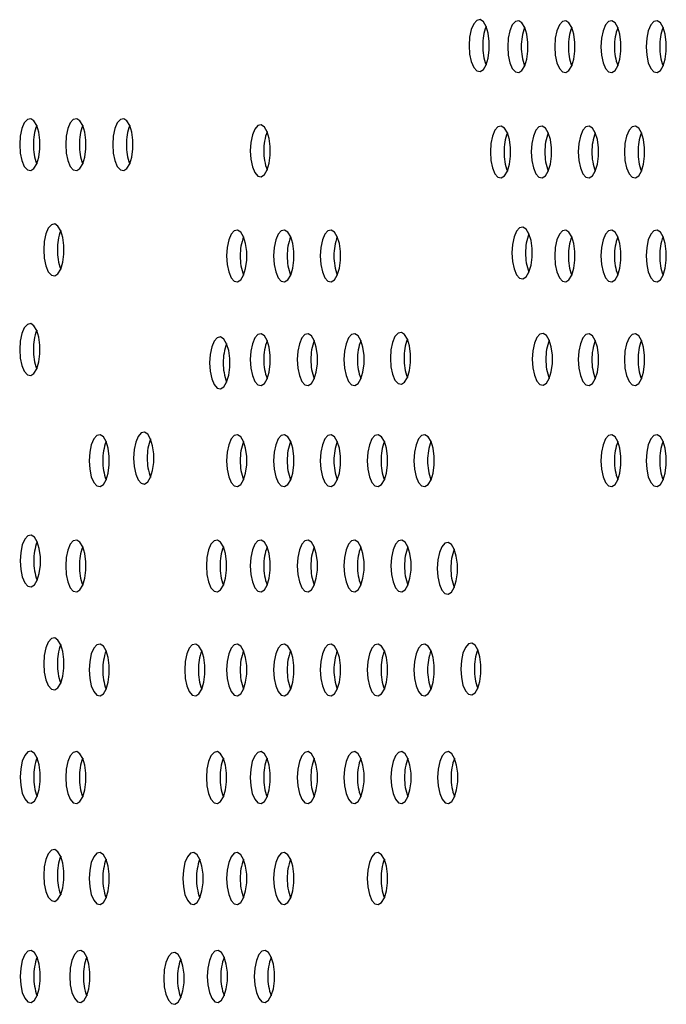
# Model space of a CAD drawing. Units: millimetres. Extents: x 694 to 1396, y 763 to 1943.
# Drawn here: x 1220 to 1307, y 1363 to 1495 of the extents above; entities that cross this region are included whole.
import ezdxf

# ---------------------------------------------------------------- set-up
doc = ezdxf.new("R2010")
doc.units = ezdxf.units.MM
doc.header["$LTSCALE"] = 10

msp = doc.modelspace()

# ---------------------------------------------------------------- linework, layer by layer
at = {"color": 7, "linetype": 'Continuous', "lineweight": 25, "flags": 128}
for points in [[(1280.8, 1491.84), (1280.87, 1490.7), (1281.09, 1489.69), (1281.42, 1488.91), (1281.83, 1488.45), (1282.28, 1488.35), (1282.72, 1488.63), (1283.09, 1489.26), (1283.37, 1490.17), (1283.52, 1491.26), (1283.52, 1492.41), (1283.37, 1493.5), (1283.09, 1494.41), (1282.72, 1495.04), (1282.28, 1495.33), (1281.83, 1495.23), (1281.42, 1494.77), (1281.09, 1493.99), (1280.87, 1492.97), (1280.8, 1491.84)], [(1286, 1491.69), (1286.07, 1490.55), (1286.28, 1489.54), (1286.62, 1488.76), (1287.03, 1488.3), (1287.48, 1488.2), (1287.91, 1488.49), (1288.29, 1489.12), (1288.57, 1490.02), (1288.71, 1491.11), (1288.71, 1492.27), (1288.57, 1493.36), (1288.29, 1494.27), (1287.91, 1494.9), (1287.48, 1495.18), (1287.03, 1495.08), (1286.62, 1494.62), (1286.28, 1493.84), (1286.07, 1492.83), (1286, 1491.69)], [(1292.33, 1491.69), (1292.4, 1490.55), (1292.62, 1489.54), (1292.95, 1488.76), (1293.36, 1488.3), (1293.81, 1488.2), (1294.25, 1488.49), (1294.62, 1489.12), (1294.9, 1490.02), (1295.05, 1491.11), (1295.05, 1492.27), (1294.9, 1493.36), (1294.62, 1494.27), (1294.25, 1494.9), (1293.81, 1495.18), (1293.36, 1495.08), (1292.95, 1494.62), (1292.62, 1493.84), (1292.4, 1492.83), (1292.33, 1491.69)], [(1298.54, 1491.69), (1298.61, 1490.55), (1298.83, 1489.54), (1299.16, 1488.76), (1299.57, 1488.3), (1300.02, 1488.2), (1300.45, 1488.49), (1300.83, 1489.12), (1301.11, 1490.02), (1301.25, 1491.11), (1301.25, 1492.27), (1301.11, 1493.36), (1300.83, 1494.27), (1300.45, 1494.9), (1300.02, 1495.18), (1299.57, 1495.08), (1299.16, 1494.62), (1298.83, 1493.84), (1298.61, 1492.83), (1298.54, 1491.69)], [(1304.63, 1491.69), (1304.71, 1490.55), (1304.92, 1489.54), (1305.25, 1488.76), (1305.67, 1488.3), (1306.12, 1488.2), (1306.55, 1488.49), (1306.93, 1489.12), (1307.21, 1490.02), (1307.35, 1491.11), (1307.35, 1492.27), (1307.21, 1493.36), (1306.93, 1494.27), (1306.55, 1494.9), (1306.12, 1495.18), (1305.67, 1495.08), (1305.25, 1494.62), (1304.92, 1493.84), (1304.71, 1492.83), (1304.63, 1491.69)], [(1220.3, 1478.51), (1220.37, 1477.37), (1220.59, 1476.36), (1220.92, 1475.58), (1221.33, 1475.12), (1221.78, 1475.02), (1222.21, 1475.3), (1222.59, 1475.94), (1222.87, 1476.84), (1223.01, 1477.93), (1223.01, 1479.09), (1222.87, 1480.18), (1222.59, 1481.09), (1222.21, 1481.72), (1221.78, 1482), (1221.33, 1481.9), (1220.92, 1481.44), (1220.59, 1480.66), (1220.37, 1479.65), (1220.3, 1478.51)], [(1226.49, 1478.51), (1226.56, 1477.37), (1226.78, 1476.36), (1227.11, 1475.58), (1227.52, 1475.12), (1227.97, 1475.02), (1228.4, 1475.3), (1228.78, 1475.94), (1229.06, 1476.84), (1229.2, 1477.93), (1229.2, 1479.09), (1229.06, 1480.18), (1228.78, 1481.09), (1228.4, 1481.72), (1227.97, 1482), (1227.52, 1481.9), (1227.11, 1481.44), (1226.78, 1480.66), (1226.56, 1479.65), (1226.49, 1478.51)], [(1232.82, 1478.51), (1232.89, 1477.37), (1233.11, 1476.36), (1233.44, 1475.58), (1233.85, 1475.12), (1234.3, 1475.02), (1234.74, 1475.3), (1235.11, 1475.94), (1235.39, 1476.84), (1235.54, 1477.93), (1235.54, 1479.09), (1235.39, 1480.18), (1235.11, 1481.09), (1234.74, 1481.72), (1234.3, 1482), (1233.85, 1481.9), (1233.44, 1481.44), (1233.11, 1480.66), (1232.89, 1479.65), (1232.82, 1478.51)], [(1251.33, 1477.68), (1251.4, 1476.54), (1251.62, 1475.53), (1251.95, 1474.75), (1252.36, 1474.28), (1252.81, 1474.19), (1253.24, 1474.47), (1253.62, 1475.1), (1253.9, 1476.01), (1254.04, 1477.1), (1254.04, 1478.25), (1253.9, 1479.34), (1253.62, 1480.25), (1253.24, 1480.88), (1252.81, 1481.16), (1252.36, 1481.07), (1251.95, 1480.61), (1251.62, 1479.83), (1251.4, 1478.81), (1251.33, 1477.68)], [(1283.66, 1477.52), (1283.73, 1476.39), (1283.95, 1475.37), (1284.28, 1474.59), (1284.69, 1474.13), (1285.14, 1474.03), (1285.58, 1474.32), (1285.95, 1474.95), (1286.23, 1475.86), (1286.37, 1476.95), (1286.37, 1478.1), (1286.23, 1479.19), (1285.95, 1480.1), (1285.58, 1480.73), (1285.14, 1481.01), (1284.69, 1480.91), (1284.28, 1480.45), (1283.95, 1479.67), (1283.73, 1478.66), (1283.66, 1477.52)], [(1289.17, 1477.52), (1289.24, 1476.39), (1289.46, 1475.37), (1289.79, 1474.59), (1290.2, 1474.13), (1290.65, 1474.03), (1291.08, 1474.32), (1291.46, 1474.95), (1291.74, 1475.86), (1291.88, 1476.95), (1291.88, 1478.1), (1291.74, 1479.19), (1291.46, 1480.1), (1291.08, 1480.73), (1290.65, 1481.01), (1290.2, 1480.91), (1289.79, 1480.45), (1289.46, 1479.67), (1289.24, 1478.66), (1289.17, 1477.52)], [(1295.5, 1477.52), (1295.57, 1476.39), (1295.79, 1475.37), (1296.12, 1474.59), (1296.53, 1474.13), (1296.98, 1474.03), (1297.42, 1474.32), (1297.79, 1474.95), (1298.07, 1475.86), (1298.22, 1476.95), (1298.22, 1478.1), (1298.07, 1479.19), (1297.79, 1480.1), (1297.42, 1480.73), (1296.98, 1481.01), (1296.53, 1480.91), (1296.12, 1480.45), (1295.79, 1479.67), (1295.57, 1478.66), (1295.5, 1477.52)], [(1301.71, 1477.52), (1301.78, 1476.39), (1302, 1475.37), (1302.33, 1474.59), (1302.74, 1474.13), (1303.19, 1474.03), (1303.63, 1474.32), (1304, 1474.95), (1304.28, 1475.86), (1304.43, 1476.95), (1304.43, 1478.1), (1304.28, 1479.19), (1304, 1480.1), (1303.63, 1480.73), (1303.19, 1481.01), (1302.74, 1480.91), (1302.33, 1480.45), (1302, 1479.67), (1301.78, 1478.66), (1301.71, 1477.52)], [(1223.53, 1464.34), (1223.6, 1463.21), (1223.82, 1462.19), (1224.15, 1461.41), (1224.56, 1460.95), (1225.01, 1460.85), (1225.45, 1461.14), (1225.82, 1461.77), (1226.1, 1462.68), (1226.24, 1463.77), (1226.24, 1464.92), (1226.1, 1466.01), (1225.82, 1466.92), (1225.45, 1467.55), (1225.01, 1467.83), (1224.56, 1467.73), (1224.15, 1467.27), (1223.82, 1466.49), (1223.6, 1465.48), (1223.53, 1464.34)], [(1248.15, 1463.53), (1248.23, 1462.39), (1248.44, 1461.38), (1248.77, 1460.6), (1249.18, 1460.14), (1249.63, 1460.04), (1250.07, 1460.33), (1250.45, 1460.96), (1250.72, 1461.86), (1250.87, 1462.95), (1250.87, 1464.11), (1250.72, 1465.2), (1250.45, 1466.11), (1250.07, 1466.74), (1249.63, 1467.02), (1249.18, 1466.92), (1248.77, 1466.46), (1248.44, 1465.68), (1248.23, 1464.67), (1248.15, 1463.53)], [(1254.49, 1463.53), (1254.56, 1462.4), (1254.77, 1461.38), (1255.1, 1460.6), (1255.52, 1460.14), (1255.97, 1460.04), (1256.4, 1460.33), (1256.78, 1460.96), (1257.06, 1461.87), (1257.2, 1462.96), (1257.2, 1464.11), (1257.06, 1465.2), (1256.78, 1466.11), (1256.4, 1466.74), (1255.97, 1467.02), (1255.52, 1466.92), (1255.1, 1466.46), (1254.77, 1465.68), (1254.56, 1464.67), (1254.49, 1463.53)], [(1260.77, 1463.53), (1260.84, 1462.39), (1261.06, 1461.38), (1261.39, 1460.6), (1261.8, 1460.14), (1262.25, 1460.04), (1262.68, 1460.33), (1263.06, 1460.96), (1263.34, 1461.87), (1263.48, 1462.95), (1263.48, 1464.11), (1263.34, 1465.2), (1263.06, 1466.11), (1262.68, 1466.74), (1262.25, 1467.02), (1261.8, 1466.92), (1261.39, 1466.46), (1261.06, 1465.68), (1260.84, 1464.67), (1260.77, 1463.53)], [(1286.57, 1463.93), (1286.64, 1462.8), (1286.85, 1461.78), (1287.19, 1461), (1287.6, 1460.54), (1288.05, 1460.44), (1288.48, 1460.73), (1288.86, 1461.36), (1289.14, 1462.27), (1289.28, 1463.36), (1289.28, 1464.51), (1289.14, 1465.6), (1288.86, 1466.51), (1288.48, 1467.14), (1288.05, 1467.42), (1287.6, 1467.32), (1287.19, 1466.86), (1286.85, 1466.08), (1286.64, 1465.07), (1286.57, 1463.93)], [(1292.33, 1463.53), (1292.4, 1462.4), (1292.62, 1461.38), (1292.95, 1460.6), (1293.36, 1460.14), (1293.81, 1460.04), (1294.25, 1460.33), (1294.62, 1460.96), (1294.9, 1461.87), (1295.05, 1462.96), (1295.05, 1464.11), (1294.9, 1465.2), (1294.62, 1466.11), (1294.25, 1466.74), (1293.81, 1467.02), (1293.36, 1466.92), (1292.95, 1466.46), (1292.62, 1465.68), (1292.4, 1464.67), (1292.33, 1463.53)], [(1298.54, 1463.53), (1298.61, 1462.4), (1298.83, 1461.38), (1299.16, 1460.6), (1299.57, 1460.14), (1300.02, 1460.04), (1300.45, 1460.33), (1300.83, 1460.96), (1301.11, 1461.87), (1301.25, 1462.96), (1301.25, 1464.11), (1301.11, 1465.2), (1300.83, 1466.11), (1300.45, 1466.74), (1300.02, 1467.02), (1299.57, 1466.92), (1299.16, 1466.46), (1298.83, 1465.68), (1298.61, 1464.67), (1298.54, 1463.53)], [(1304.63, 1463.53), (1304.71, 1462.4), (1304.92, 1461.38), (1305.25, 1460.6), (1305.67, 1460.14), (1306.12, 1460.04), (1306.55, 1460.33), (1306.93, 1460.96), (1307.21, 1461.87), (1307.35, 1462.96), (1307.35, 1464.11), (1307.21, 1465.2), (1306.93, 1466.11), (1306.55, 1466.74), (1306.12, 1467.02), (1305.67, 1466.92), (1305.25, 1466.46), (1304.92, 1465.68), (1304.71, 1464.67), (1304.63, 1463.53)], [(1220.3, 1450.93), (1220.37, 1449.79), (1220.59, 1448.78), (1220.92, 1448), (1221.33, 1447.54), (1221.78, 1447.44), (1222.21, 1447.72), (1222.59, 1448.35), (1222.87, 1449.26), (1223.01, 1450.35), (1223.01, 1451.51), (1222.87, 1452.6), (1222.59, 1453.5), (1222.21, 1454.13), (1221.78, 1454.42), (1221.33, 1454.32), (1220.92, 1453.86), (1220.59, 1453.08), (1220.37, 1452.07), (1220.3, 1450.93)], [(1245.87, 1449.14), (1245.94, 1448), (1246.16, 1446.99), (1246.49, 1446.21), (1246.9, 1445.75), (1247.35, 1445.65), (1247.79, 1445.93), (1248.16, 1446.56), (1248.44, 1447.47), (1248.59, 1448.56), (1248.59, 1449.72), (1248.44, 1450.81), (1248.16, 1451.71), (1247.79, 1452.35), (1247.35, 1452.63), (1246.9, 1452.53), (1246.49, 1452.07), (1246.16, 1451.29), (1245.94, 1450.28), (1245.87, 1449.14)], [(1251.33, 1449.57), (1251.4, 1448.43), (1251.62, 1447.42), (1251.95, 1446.64), (1252.36, 1446.17), (1252.81, 1446.08), (1253.24, 1446.36), (1253.62, 1446.99), (1253.9, 1447.9), (1254.04, 1448.99), (1254.04, 1450.14), (1253.9, 1451.23), (1253.62, 1452.14), (1253.24, 1452.77), (1252.81, 1453.06), (1252.36, 1452.96), (1251.95, 1452.5), (1251.62, 1451.72), (1251.4, 1450.7), (1251.33, 1449.57)], [(1257.66, 1449.57), (1257.73, 1448.43), (1257.95, 1447.42), (1258.28, 1446.64), (1258.69, 1446.17), (1259.14, 1446.08), (1259.57, 1446.36), (1259.95, 1446.99), (1260.23, 1447.9), (1260.37, 1448.99), (1260.37, 1450.14), (1260.23, 1451.23), (1259.95, 1452.14), (1259.57, 1452.77), (1259.14, 1453.06), (1258.69, 1452.96), (1258.28, 1452.5), (1257.95, 1451.72), (1257.73, 1450.7), (1257.66, 1449.57)], [(1263.94, 1449.57), (1264.01, 1448.43), (1264.23, 1447.42), (1264.56, 1446.64), (1264.97, 1446.17), (1265.42, 1446.08), (1265.86, 1446.36), (1266.23, 1446.99), (1266.51, 1447.9), (1266.66, 1448.99), (1266.66, 1450.14), (1266.51, 1451.23), (1266.23, 1452.14), (1265.86, 1452.77), (1265.42, 1453.06), (1264.97, 1452.96), (1264.56, 1452.5), (1264.23, 1451.72), (1264.01, 1450.7), (1263.94, 1449.57)], [(1270.2, 1449.75), (1270.28, 1448.62), (1270.49, 1447.6), (1270.82, 1446.82), (1271.23, 1446.36), (1271.68, 1446.26), (1272.12, 1446.55), (1272.5, 1447.18), (1272.77, 1448.09), (1272.92, 1449.18), (1272.92, 1450.33), (1272.77, 1451.42), (1272.5, 1452.33), (1272.12, 1452.96), (1271.68, 1453.24), (1271.23, 1453.14), (1270.82, 1452.68), (1270.49, 1451.9), (1270.28, 1450.89), (1270.2, 1449.75)], [(1289.3, 1449.62), (1289.38, 1448.48), (1289.59, 1447.47), (1289.92, 1446.69), (1290.34, 1446.22), (1290.78, 1446.13), (1291.22, 1446.41), (1291.6, 1447.04), (1291.87, 1447.95), (1292.02, 1449.04), (1292.02, 1450.19), (1291.87, 1451.28), (1291.6, 1452.19), (1291.22, 1452.82), (1290.78, 1453.1), (1290.34, 1453.01), (1289.92, 1452.55), (1289.59, 1451.77), (1289.38, 1450.75), (1289.3, 1449.62)], [(1295.5, 1449.57), (1295.57, 1448.43), (1295.79, 1447.42), (1296.12, 1446.64), (1296.53, 1446.17), (1296.98, 1446.08), (1297.42, 1446.36), (1297.79, 1446.99), (1298.07, 1447.9), (1298.22, 1448.99), (1298.22, 1450.14), (1298.07, 1451.23), (1297.79, 1452.14), (1297.42, 1452.77), (1296.98, 1453.06), (1296.53, 1452.96), (1296.12, 1452.5), (1295.79, 1451.72), (1295.57, 1450.7), (1295.5, 1449.57)], [(1301.71, 1449.57), (1301.78, 1448.43), (1302, 1447.42), (1302.33, 1446.64), (1302.74, 1446.17), (1303.19, 1446.08), (1303.63, 1446.36), (1304, 1446.99), (1304.28, 1447.9), (1304.43, 1448.99), (1304.43, 1450.14), (1304.28, 1451.23), (1304, 1452.14), (1303.63, 1452.77), (1303.19, 1453.06), (1302.74, 1452.96), (1302.33, 1452.5), (1302, 1451.72), (1301.78, 1450.7), (1301.71, 1449.57)], [(1229.65, 1435.97), (1229.72, 1434.84), (1229.94, 1433.82), (1230.27, 1433.04), (1230.68, 1432.58), (1231.13, 1432.49), (1231.57, 1432.77), (1231.94, 1433.4), (1232.22, 1434.31), (1232.36, 1435.4), (1232.36, 1436.55), (1232.22, 1437.64), (1231.94, 1438.55), (1231.57, 1439.18), (1231.13, 1439.46), (1230.68, 1439.37), (1230.27, 1438.9), (1229.94, 1438.12), (1229.72, 1437.11), (1229.65, 1435.97)], [(1235.63, 1436.32), (1235.7, 1435.18), (1235.92, 1434.17), (1236.25, 1433.39), (1236.66, 1432.93), (1237.11, 1432.83), (1237.55, 1433.11), (1237.92, 1433.74), (1238.2, 1434.65), (1238.35, 1435.74), (1238.35, 1436.9), (1238.2, 1437.99), (1237.92, 1438.89), (1237.55, 1439.52), (1237.11, 1439.81), (1236.66, 1439.71), (1236.25, 1439.25), (1235.92, 1438.47), (1235.7, 1437.46), (1235.63, 1436.32)], [(1248.15, 1435.97), (1248.23, 1434.84), (1248.44, 1433.82), (1248.77, 1433.04), (1249.18, 1432.58), (1249.63, 1432.49), (1250.07, 1432.77), (1250.45, 1433.4), (1250.72, 1434.31), (1250.87, 1435.4), (1250.87, 1436.55), (1250.72, 1437.64), (1250.45, 1438.55), (1250.07, 1439.18), (1249.63, 1439.46), (1249.18, 1439.37), (1248.77, 1438.9), (1248.44, 1438.12), (1248.23, 1437.11), (1248.15, 1435.97)], [(1254.49, 1435.97), (1254.56, 1434.84), (1254.77, 1433.82), (1255.1, 1433.04), (1255.52, 1432.58), (1255.97, 1432.49), (1256.4, 1432.77), (1256.78, 1433.4), (1257.06, 1434.31), (1257.2, 1435.4), (1257.2, 1436.55), (1257.06, 1437.64), (1256.78, 1438.55), (1256.4, 1439.18), (1255.97, 1439.46), (1255.52, 1439.37), (1255.1, 1438.9), (1254.77, 1438.12), (1254.56, 1437.11), (1254.49, 1435.97)], [(1260.77, 1435.97), (1260.84, 1434.84), (1261.06, 1433.82), (1261.39, 1433.04), (1261.8, 1432.58), (1262.25, 1432.49), (1262.68, 1432.77), (1263.06, 1433.4), (1263.34, 1434.31), (1263.48, 1435.4), (1263.48, 1436.55), (1263.34, 1437.64), (1263.06, 1438.55), (1262.68, 1439.18), (1262.25, 1439.46), (1261.8, 1439.37), (1261.39, 1438.9), (1261.06, 1438.12), (1260.84, 1437.11), (1260.77, 1435.97)], [(1267.1, 1435.97), (1267.17, 1434.84), (1267.39, 1433.82), (1267.72, 1433.04), (1268.13, 1432.58), (1268.58, 1432.49), (1269.02, 1432.77), (1269.39, 1433.4), (1269.67, 1434.31), (1269.82, 1435.4), (1269.82, 1436.55), (1269.67, 1437.64), (1269.39, 1438.55), (1269.02, 1439.18), (1268.58, 1439.46), (1268.13, 1439.37), (1267.72, 1438.9), (1267.39, 1438.12), (1267.17, 1437.11), (1267.1, 1435.97)], [(1273.38, 1435.97), (1273.46, 1434.84), (1273.67, 1433.82), (1274, 1433.04), (1274.41, 1432.58), (1274.86, 1432.49), (1275.3, 1432.77), (1275.68, 1433.4), (1275.95, 1434.31), (1276.1, 1435.4), (1276.1, 1436.55), (1275.95, 1437.64), (1275.68, 1438.55), (1275.3, 1439.18), (1274.86, 1439.46), (1274.41, 1439.37), (1274, 1438.9), (1273.67, 1438.12), (1273.46, 1437.11), (1273.38, 1435.97)], [(1298.54, 1435.97), (1298.61, 1434.84), (1298.83, 1433.82), (1299.16, 1433.04), (1299.57, 1432.58), (1300.02, 1432.49), (1300.46, 1432.77), (1300.83, 1433.4), (1301.11, 1434.31), (1301.25, 1435.4), (1301.25, 1436.55), (1301.11, 1437.64), (1300.83, 1438.55), (1300.46, 1439.18), (1300.02, 1439.46), (1299.57, 1439.37), (1299.16, 1438.9), (1298.83, 1438.12), (1298.61, 1437.11), (1298.54, 1435.97)], [(1304.63, 1435.97), (1304.71, 1434.84), (1304.92, 1433.82), (1305.25, 1433.04), (1305.67, 1432.58), (1306.12, 1432.49), (1306.55, 1432.77), (1306.93, 1433.4), (1307.21, 1434.31), (1307.35, 1435.4), (1307.35, 1436.55), (1307.21, 1437.64), (1306.93, 1438.55), (1306.55, 1439.18), (1306.12, 1439.46), (1305.67, 1439.37), (1305.25, 1438.9), (1304.92, 1438.12), (1304.71, 1437.11), (1304.63, 1435.97)], [(1220.36, 1422.48), (1220.44, 1421.34), (1220.65, 1420.33), (1220.98, 1419.55), (1221.39, 1419.09), (1221.84, 1418.99), (1222.28, 1419.27), (1222.66, 1419.9), (1222.93, 1420.81), (1223.08, 1421.9), (1223.08, 1423.05), (1222.93, 1424.14), (1222.66, 1425.05), (1222.28, 1425.68), (1221.84, 1425.97), (1221.39, 1425.87), (1220.98, 1425.41), (1220.65, 1424.63), (1220.44, 1423.61), (1220.36, 1422.48)], [(1226.49, 1421.81), (1226.56, 1420.67), (1226.78, 1419.66), (1227.11, 1418.88), (1227.52, 1418.41), (1227.97, 1418.32), (1228.4, 1418.6), (1228.78, 1419.23), (1229.06, 1420.14), (1229.2, 1421.23), (1229.2, 1422.38), (1229.06, 1423.47), (1228.78, 1424.38), (1228.4, 1425.01), (1227.97, 1425.29), (1227.52, 1425.2), (1227.11, 1424.74), (1226.78, 1423.95), (1226.56, 1422.94), (1226.49, 1421.81)], [(1245.43, 1421.81), (1245.51, 1420.67), (1245.72, 1419.66), (1246.05, 1418.88), (1246.47, 1418.41), (1246.91, 1418.32), (1247.35, 1418.6), (1247.73, 1419.23), (1248, 1420.14), (1248.15, 1421.23), (1248.15, 1422.38), (1248, 1423.47), (1247.73, 1424.38), (1247.35, 1425.01), (1246.91, 1425.29), (1246.47, 1425.2), (1246.05, 1424.74), (1245.72, 1423.96), (1245.51, 1422.94), (1245.43, 1421.81)], [(1251.33, 1421.81), (1251.4, 1420.67), (1251.62, 1419.66), (1251.95, 1418.88), (1252.36, 1418.41), (1252.81, 1418.32), (1253.24, 1418.6), (1253.62, 1419.23), (1253.9, 1420.14), (1254.04, 1421.23), (1254.04, 1422.38), (1253.9, 1423.47), (1253.62, 1424.38), (1253.24, 1425.01), (1252.81, 1425.29), (1252.36, 1425.2), (1251.95, 1424.74), (1251.62, 1423.96), (1251.4, 1422.94), (1251.33, 1421.81)], [(1257.66, 1421.81), (1257.73, 1420.67), (1257.95, 1419.66), (1258.28, 1418.88), (1258.69, 1418.41), (1259.14, 1418.32), (1259.57, 1418.6), (1259.95, 1419.23), (1260.23, 1420.14), (1260.37, 1421.23), (1260.37, 1422.38), (1260.23, 1423.47), (1259.95, 1424.38), (1259.57, 1425.01), (1259.14, 1425.29), (1258.69, 1425.2), (1258.28, 1424.74), (1257.95, 1423.96), (1257.73, 1422.94), (1257.66, 1421.81)], [(1263.94, 1421.81), (1264.01, 1420.67), (1264.23, 1419.66), (1264.56, 1418.88), (1264.97, 1418.41), (1265.42, 1418.32), (1265.86, 1418.6), (1266.23, 1419.23), (1266.51, 1420.14), (1266.66, 1421.23), (1266.66, 1422.38), (1266.51, 1423.47), (1266.23, 1424.38), (1265.86, 1425.01), (1265.42, 1425.29), (1264.97, 1425.2), (1264.56, 1424.74), (1264.23, 1423.96), (1264.01, 1422.94), (1263.94, 1421.81)], [(1270.27, 1421.81), (1270.35, 1420.67), (1270.56, 1419.66), (1270.89, 1418.88), (1271.3, 1418.41), (1271.75, 1418.32), (1272.19, 1418.6), (1272.57, 1419.23), (1272.84, 1420.14), (1272.99, 1421.23), (1272.99, 1422.38), (1272.84, 1423.47), (1272.57, 1424.38), (1272.19, 1425.01), (1271.75, 1425.29), (1271.3, 1425.2), (1270.89, 1424.74), (1270.56, 1423.96), (1270.35, 1422.94), (1270.27, 1421.81)], [(1276.51, 1421.47), (1276.58, 1420.34), (1276.8, 1419.32), (1277.13, 1418.54), (1277.54, 1418.08), (1277.99, 1417.99), (1278.43, 1418.27), (1278.8, 1418.9), (1279.08, 1419.81), (1279.23, 1420.9), (1279.23, 1422.05), (1279.08, 1423.14), (1278.8, 1424.05), (1278.43, 1424.68), (1277.99, 1424.96), (1277.54, 1424.87), (1277.13, 1424.4), (1276.8, 1423.62), (1276.58, 1422.61), (1276.51, 1421.47)], [(1223.53, 1408.63), (1223.6, 1407.49), (1223.82, 1406.48), (1224.15, 1405.7), (1224.56, 1405.23), (1225.01, 1405.14), (1225.45, 1405.42), (1225.82, 1406.05), (1226.1, 1406.96), (1226.24, 1408.05), (1226.24, 1409.2), (1226.1, 1410.29), (1225.82, 1411.2), (1225.45, 1411.83), (1225.01, 1412.11), (1224.56, 1412.02), (1224.15, 1411.56), (1223.82, 1410.78), (1223.6, 1409.76), (1223.53, 1408.63)], [(1279.69, 1407.92), (1279.76, 1406.79), (1279.97, 1405.77), (1280.31, 1404.99), (1280.72, 1404.53), (1281.17, 1404.44), (1281.6, 1404.72), (1281.98, 1405.35), (1282.26, 1406.26), (1282.4, 1407.35), (1282.4, 1408.5), (1282.26, 1409.59), (1281.98, 1410.5), (1281.6, 1411.13), (1281.17, 1411.41), (1280.72, 1411.32), (1280.31, 1410.85), (1279.97, 1410.07), (1279.76, 1409.06), (1279.69, 1407.92)], [(1229.65, 1407.82), (1229.72, 1406.68), (1229.94, 1405.67), (1230.27, 1404.89), (1230.68, 1404.42), (1231.13, 1404.33), (1231.57, 1404.61), (1231.94, 1405.24), (1232.22, 1406.15), (1232.36, 1407.24), (1232.36, 1408.39), (1232.22, 1409.48), (1231.94, 1410.39), (1231.57, 1411.02), (1231.13, 1411.3), (1230.68, 1411.21), (1230.27, 1410.75), (1229.94, 1409.97), (1229.72, 1408.95), (1229.65, 1407.82)], [(1242.51, 1407.82), (1242.58, 1406.68), (1242.8, 1405.67), (1243.13, 1404.89), (1243.54, 1404.42), (1243.99, 1404.33), (1244.42, 1404.61), (1244.8, 1405.24), (1245.08, 1406.15), (1245.22, 1407.24), (1245.22, 1408.39), (1245.08, 1409.48), (1244.8, 1410.39), (1244.42, 1411.02), (1243.99, 1411.3), (1243.54, 1411.21), (1243.13, 1410.75), (1242.8, 1409.97), (1242.58, 1408.95), (1242.51, 1407.82)], [(1248.15, 1407.82), (1248.23, 1406.68), (1248.44, 1405.67), (1248.77, 1404.89), (1249.18, 1404.42), (1249.63, 1404.33), (1250.07, 1404.61), (1250.45, 1405.24), (1250.72, 1406.15), (1250.87, 1407.24), (1250.87, 1408.39), (1250.72, 1409.48), (1250.45, 1410.39), (1250.07, 1411.02), (1249.63, 1411.3), (1249.18, 1411.21), (1248.77, 1410.75), (1248.44, 1409.97), (1248.23, 1408.95), (1248.15, 1407.82)], [(1254.49, 1407.82), (1254.56, 1406.68), (1254.77, 1405.67), (1255.1, 1404.89), (1255.52, 1404.42), (1255.97, 1404.33), (1256.4, 1404.61), (1256.78, 1405.24), (1257.06, 1406.15), (1257.2, 1407.24), (1257.2, 1408.39), (1257.06, 1409.48), (1256.78, 1410.39), (1256.4, 1411.02), (1255.97, 1411.3), (1255.52, 1411.21), (1255.1, 1410.75), (1254.77, 1409.97), (1254.56, 1408.95), (1254.49, 1407.82)], [(1260.77, 1407.82), (1260.84, 1406.68), (1261.06, 1405.67), (1261.39, 1404.88), (1261.8, 1404.42), (1262.25, 1404.33), (1262.68, 1404.61), (1263.06, 1405.24), (1263.34, 1406.15), (1263.48, 1407.24), (1263.48, 1408.39), (1263.34, 1409.48), (1263.06, 1410.39), (1262.68, 1411.02), (1262.25, 1411.3), (1261.8, 1411.21), (1261.39, 1410.75), (1261.06, 1409.96), (1260.84, 1408.95), (1260.77, 1407.82)], [(1267.1, 1407.82), (1267.17, 1406.68), (1267.39, 1405.67), (1267.72, 1404.88), (1268.13, 1404.42), (1268.58, 1404.33), (1269.02, 1404.61), (1269.39, 1405.24), (1269.67, 1406.15), (1269.82, 1407.24), (1269.82, 1408.39), (1269.67, 1409.48), (1269.39, 1410.39), (1269.02, 1411.02), (1268.58, 1411.3), (1268.13, 1411.21), (1267.72, 1410.75), (1267.39, 1409.96), (1267.17, 1408.95), (1267.1, 1407.82)], [(1273.38, 1407.82), (1273.46, 1406.68), (1273.67, 1405.67), (1274, 1404.89), (1274.41, 1404.42), (1274.86, 1404.33), (1275.3, 1404.61), (1275.68, 1405.24), (1275.95, 1406.15), (1276.1, 1407.24), (1276.1, 1408.39), (1275.95, 1409.48), (1275.68, 1410.39), (1275.3, 1411.02), (1274.86, 1411.3), (1274.41, 1411.21), (1274, 1410.75), (1273.67, 1409.97), (1273.46, 1408.95), (1273.38, 1407.82)], [(1220.36, 1393.37), (1220.43, 1392.24), (1220.64, 1391.22), (1220.98, 1390.44), (1221.39, 1389.98), (1221.84, 1389.89), (1222.27, 1390.17), (1222.65, 1390.8), (1222.93, 1391.71), (1223.07, 1392.8), (1223.07, 1393.95), (1222.93, 1395.04), (1222.65, 1395.95), (1222.27, 1396.58), (1221.84, 1396.86), (1221.39, 1396.77), (1220.98, 1396.3), (1220.64, 1395.52), (1220.43, 1394.51), (1220.36, 1393.37)], [(1226.49, 1393.33), (1226.56, 1392.19), (1226.78, 1391.18), (1227.11, 1390.4), (1227.52, 1389.94), (1227.97, 1389.84), (1228.4, 1390.12), (1228.78, 1390.75), (1229.06, 1391.66), (1229.2, 1392.75), (1229.2, 1393.9), (1229.06, 1394.99), (1228.78, 1395.9), (1228.4, 1396.53), (1227.97, 1396.82), (1227.52, 1396.72), (1227.11, 1396.26), (1226.78, 1395.48), (1226.56, 1394.47), (1226.49, 1393.33)], [(1245.43, 1393.33), (1245.51, 1392.19), (1245.72, 1391.18), (1246.05, 1390.4), (1246.47, 1389.94), (1246.92, 1389.84), (1247.35, 1390.12), (1247.73, 1390.75), (1248, 1391.66), (1248.15, 1392.75), (1248.15, 1393.9), (1248, 1394.99), (1247.73, 1395.9), (1247.35, 1396.53), (1246.92, 1396.82), (1246.47, 1396.72), (1246.05, 1396.26), (1245.72, 1395.48), (1245.51, 1394.47), (1245.43, 1393.33)], [(1251.32, 1393.33), (1251.4, 1392.19), (1251.61, 1391.18), (1251.94, 1390.4), (1252.36, 1389.94), (1252.81, 1389.84), (1253.24, 1390.12), (1253.62, 1390.75), (1253.9, 1391.66), (1254.04, 1392.75), (1254.04, 1393.9), (1253.9, 1394.99), (1253.62, 1395.9), (1253.24, 1396.53), (1252.81, 1396.82), (1252.36, 1396.72), (1251.94, 1396.26), (1251.61, 1395.48), (1251.4, 1394.47), (1251.32, 1393.33)], [(1257.66, 1393.33), (1257.73, 1392.19), (1257.95, 1391.18), (1258.28, 1390.4), (1258.69, 1389.94), (1259.14, 1389.84), (1259.57, 1390.12), (1259.95, 1390.75), (1260.23, 1391.66), (1260.37, 1392.75), (1260.37, 1393.9), (1260.23, 1394.99), (1259.95, 1395.9), (1259.57, 1396.53), (1259.14, 1396.82), (1258.69, 1396.72), (1258.28, 1396.26), (1257.95, 1395.48), (1257.73, 1394.47), (1257.66, 1393.33)], [(1263.94, 1393.33), (1264.01, 1392.19), (1264.23, 1391.18), (1264.56, 1390.4), (1264.97, 1389.94), (1265.42, 1389.84), (1265.86, 1390.12), (1266.23, 1390.75), (1266.51, 1391.66), (1266.66, 1392.75), (1266.66, 1393.9), (1266.51, 1394.99), (1266.23, 1395.9), (1265.86, 1396.53), (1265.42, 1396.82), (1264.97, 1396.72), (1264.56, 1396.26), (1264.23, 1395.48), (1264.01, 1394.47), (1263.94, 1393.33)], [(1270.27, 1393.33), (1270.35, 1392.19), (1270.56, 1391.18), (1270.89, 1390.4), (1271.3, 1389.94), (1271.75, 1389.84), (1272.19, 1390.12), (1272.57, 1390.75), (1272.84, 1391.66), (1272.99, 1392.75), (1272.99, 1393.9), (1272.84, 1394.99), (1272.57, 1395.9), (1272.19, 1396.53), (1271.75, 1396.82), (1271.3, 1396.72), (1270.89, 1396.26), (1270.56, 1395.48), (1270.35, 1394.47), (1270.27, 1393.33)], [(1276.55, 1393.33), (1276.63, 1392.19), (1276.84, 1391.18), (1277.17, 1390.4), (1277.59, 1389.94), (1278.03, 1389.84), (1278.47, 1390.12), (1278.85, 1390.75), (1279.12, 1391.66), (1279.27, 1392.75), (1279.27, 1393.9), (1279.12, 1394.99), (1278.85, 1395.9), (1278.47, 1396.53), (1278.03, 1396.82), (1277.59, 1396.72), (1277.17, 1396.26), (1276.84, 1395.48), (1276.63, 1394.47), (1276.55, 1393.33)], [(1223.53, 1380.15), (1223.6, 1379.01), (1223.82, 1378), (1224.15, 1377.22), (1224.56, 1376.76), (1225.01, 1376.66), (1225.45, 1376.94), (1225.82, 1377.57), (1226.1, 1378.48), (1226.24, 1379.57), (1226.24, 1380.72), (1226.1, 1381.81), (1225.82, 1382.72), (1225.45, 1383.35), (1225.01, 1383.64), (1224.56, 1383.54), (1224.15, 1383.08), (1223.82, 1382.3), (1223.6, 1381.29), (1223.53, 1380.15)], [(1229.65, 1379.74), (1229.72, 1378.6), (1229.94, 1377.59), (1230.27, 1376.81), (1230.68, 1376.34), (1231.13, 1376.25), (1231.57, 1376.53), (1231.94, 1377.16), (1232.22, 1378.07), (1232.36, 1379.16), (1232.36, 1380.31), (1232.22, 1381.4), (1231.94, 1382.31), (1231.57, 1382.94), (1231.13, 1383.22), (1230.68, 1383.13), (1230.27, 1382.67), (1229.94, 1381.89), (1229.72, 1380.87), (1229.65, 1379.74)], [(1242.26, 1379.74), (1242.34, 1378.6), (1242.55, 1377.59), (1242.88, 1376.81), (1243.29, 1376.34), (1243.74, 1376.25), (1244.18, 1376.53), (1244.56, 1377.16), (1244.83, 1378.07), (1244.98, 1379.16), (1244.98, 1380.31), (1244.83, 1381.4), (1244.56, 1382.31), (1244.18, 1382.94), (1243.74, 1383.22), (1243.29, 1383.13), (1242.88, 1382.67), (1242.55, 1381.89), (1242.34, 1380.87), (1242.26, 1379.74)], [(1248.15, 1379.73), (1248.23, 1378.6), (1248.44, 1377.58), (1248.77, 1376.8), (1249.19, 1376.34), (1249.63, 1376.25), (1250.07, 1376.53), (1250.45, 1377.16), (1250.72, 1378.07), (1250.87, 1379.16), (1250.87, 1380.31), (1250.72, 1381.4), (1250.45, 1382.31), (1250.07, 1382.94), (1249.63, 1383.22), (1249.19, 1383.13), (1248.77, 1382.66), (1248.44, 1381.88), (1248.23, 1380.87), (1248.15, 1379.73)], [(1254.49, 1379.74), (1254.56, 1378.6), (1254.77, 1377.59), (1255.1, 1376.81), (1255.52, 1376.34), (1255.97, 1376.25), (1256.4, 1376.53), (1256.78, 1377.16), (1257.06, 1378.07), (1257.2, 1379.16), (1257.2, 1380.31), (1257.06, 1381.4), (1256.78, 1382.31), (1256.4, 1382.94), (1255.97, 1383.22), (1255.52, 1383.13), (1255.1, 1382.67), (1254.77, 1381.89), (1254.56, 1380.87), (1254.49, 1379.74)], [(1267.1, 1379.73), (1267.17, 1378.6), (1267.39, 1377.58), (1267.72, 1376.8), (1268.13, 1376.34), (1268.58, 1376.25), (1269.02, 1376.53), (1269.39, 1377.16), (1269.67, 1378.07), (1269.82, 1379.16), (1269.82, 1380.31), (1269.67, 1381.4), (1269.39, 1382.31), (1269.02, 1382.94), (1268.58, 1383.22), (1268.13, 1383.13), (1267.72, 1382.66), (1267.39, 1381.88), (1267.17, 1380.87), (1267.1, 1379.73)], [(1220.36, 1366.56), (1220.43, 1365.42), (1220.65, 1364.41), (1220.98, 1363.63), (1221.39, 1363.16), (1221.84, 1363.07), (1222.27, 1363.35), (1222.65, 1363.98), (1222.93, 1364.89), (1223.07, 1365.98), (1223.07, 1367.13), (1222.93, 1368.22), (1222.65, 1369.13), (1222.27, 1369.76), (1221.84, 1370.04), (1221.39, 1369.95), (1220.98, 1369.49), (1220.65, 1368.7), (1220.43, 1367.69), (1220.36, 1366.56)], [(1227.04, 1366.56), (1227.11, 1365.42), (1227.33, 1364.41), (1227.66, 1363.63), (1228.07, 1363.16), (1228.52, 1363.07), (1228.96, 1363.35), (1229.33, 1363.98), (1229.61, 1364.89), (1229.76, 1365.98), (1229.76, 1367.13), (1229.61, 1368.22), (1229.33, 1369.13), (1228.96, 1369.76), (1228.52, 1370.04), (1228.07, 1369.95), (1227.66, 1369.49), (1227.33, 1368.7), (1227.11, 1367.69), (1227.04, 1366.56)], [(1239.7, 1366.3), (1239.77, 1365.16), (1239.99, 1364.15), (1240.32, 1363.37), (1240.73, 1362.9), (1241.18, 1362.81), (1241.62, 1363.09), (1241.99, 1363.72), (1242.27, 1364.63), (1242.42, 1365.72), (1242.42, 1366.87), (1242.27, 1367.96), (1241.99, 1368.87), (1241.62, 1369.5), (1241.18, 1369.78), (1240.73, 1369.69), (1240.32, 1369.23), (1239.99, 1368.45), (1239.77, 1367.43), (1239.7, 1366.3)], [(1245.54, 1366.56), (1245.62, 1365.42), (1245.83, 1364.41), (1246.16, 1363.63), (1246.58, 1363.16), (1247.02, 1363.07), (1247.46, 1363.35), (1247.84, 1363.98), (1248.11, 1364.89), (1248.26, 1365.98), (1248.26, 1367.13), (1248.11, 1368.22), (1247.84, 1369.13), (1247.46, 1369.76), (1247.02, 1370.04), (1246.58, 1369.95), (1246.16, 1369.49), (1245.83, 1368.7), (1245.62, 1367.69), (1245.54, 1366.56)], [(1251.88, 1366.56), (1251.95, 1365.42), (1252.16, 1364.41), (1252.5, 1363.63), (1252.91, 1363.16), (1253.36, 1363.07), (1253.79, 1363.35), (1254.17, 1363.98), (1254.45, 1364.89), (1254.59, 1365.98), (1254.59, 1367.13), (1254.45, 1368.22), (1254.17, 1369.13), (1253.79, 1369.76), (1253.36, 1370.04), (1252.91, 1369.95), (1252.5, 1369.49), (1252.16, 1368.71), (1251.95, 1367.69), (1251.88, 1366.56)]]:
    msp.add_lwpolyline(points, dxfattribs=at)
at = {"color": 7, "linetype": 'Continuous', "lineweight": 25}
for centre, start, end in [((1289.28, 1492.02), 158.7929, 181.609), ((1294.47, 1491.88), 158.7929, 181.609), ((1300.81, 1491.88), 158.7929, 181.609), ((1307.02, 1491.88), 158.7929, 181.609), ((1313.11, 1491.88), 158.7929, 181.609), ((1289.28, 1491.65), 178.391, 201.2071), ((1294.47, 1491.5), 178.391, 201.2071), ((1300.81, 1491.5), 178.391, 201.2071), ((1307.02, 1491.5), 178.391, 201.2071), ((1313.11, 1491.5), 178.391, 201.2071), ((1228.78, 1478.7), 158.7929, 181.609), ((1234.97, 1478.7), 158.7929, 181.609), ((1241.3, 1478.7), 158.7929, 181.609), ((1259.81, 1477.86), 158.7929, 181.609), ((1292.14, 1477.71), 158.7929, 181.609), ((1297.65, 1477.71), 158.7929, 181.609), ((1303.98, 1477.71), 158.7929, 181.609), ((1310.19, 1477.71), 158.7929, 181.609), ((1228.78, 1478.32), 178.391, 201.2071), ((1234.97, 1478.32), 178.391, 201.2071), ((1241.3, 1478.32), 178.391, 201.2071), ((1259.81, 1477.49), 178.391, 201.2071), ((1292.14, 1477.34), 178.391, 201.2071), ((1297.65, 1477.34), 178.391, 201.2071), ((1303.98, 1477.34), 178.391, 201.2071), ((1310.19, 1477.34), 178.391, 201.2071), ((1232.01, 1464.53), 158.7929, 181.609), ((1256.63, 1463.72), 158.7929, 181.609), ((1262.96, 1463.72), 158.7929, 181.609), ((1269.25, 1463.72), 158.7929, 181.609), ((1295.04, 1464.12), 158.7929, 181.609), ((1300.81, 1463.72), 158.7929, 181.609), ((1307.02, 1463.72), 158.7929, 181.609), ((1313.11, 1463.72), 158.7929, 181.609), ((1232.01, 1464.16), 178.391, 201.2071), ((1256.63, 1463.34), 178.391, 201.2071), ((1262.96, 1463.35), 178.391, 201.2071), ((1269.25, 1463.34), 178.391, 201.2071), ((1295.04, 1463.75), 178.391, 201.2071), ((1300.81, 1463.35), 178.391, 201.2071), ((1307.02, 1463.35), 178.391, 201.2071), ((1313.11, 1463.35), 178.391, 201.2071), ((1228.78, 1451.12), 158.7929, 181.609), ((1254.35, 1449.33), 158.7929, 181.609), ((1259.81, 1449.75), 158.7929, 181.609), ((1266.14, 1449.75), 158.7929, 181.609), ((1272.42, 1449.75), 158.7929, 181.609), ((1278.68, 1449.94), 158.7929, 181.609), ((1297.78, 1449.8), 158.7929, 181.609), ((1303.98, 1449.75), 158.7929, 181.609), ((1310.19, 1449.75), 158.7929, 181.609), ((1228.78, 1450.74), 178.391, 201.2071), ((1254.35, 1448.95), 178.391, 201.2071), ((1259.81, 1449.38), 178.391, 201.2071), ((1266.14, 1449.38), 178.391, 201.2071), ((1272.42, 1449.38), 178.391, 201.2071), ((1278.68, 1449.57), 178.391, 201.2071), ((1297.78, 1449.43), 178.391, 201.2071), ((1303.98, 1449.38), 178.391, 201.2071), ((1310.19, 1449.38), 178.391, 201.2071), ((1238.13, 1436.16), 158.7929, 181.609), ((1244.11, 1436.51), 158.7929, 181.609), ((1256.63, 1436.16), 158.7929, 181.609), ((1262.96, 1436.16), 158.7929, 181.609), ((1269.25, 1436.16), 158.7929, 181.609), ((1275.58, 1436.16), 158.7929, 181.609), ((1281.86, 1436.16), 158.7929, 181.609), ((1307.02, 1436.16), 158.7929, 181.609), ((1313.11, 1436.16), 158.7929, 181.609), ((1238.13, 1435.79), 178.391, 201.2071), ((1244.11, 1436.13), 178.391, 201.2071), ((1256.63, 1435.79), 178.391, 201.2071), ((1262.96, 1435.79), 178.391, 201.2071), ((1269.25, 1435.79), 178.391, 201.2071), ((1275.58, 1435.79), 178.391, 201.2071), ((1281.86, 1435.79), 178.391, 201.2071), ((1307.02, 1435.79), 178.391, 201.2071), ((1313.11, 1435.79), 178.391, 201.2071), ((1228.84, 1422.66), 158.7929, 181.609), ((1234.97, 1421.99), 158.7929, 181.609), ((1253.91, 1421.99), 158.7929, 181.609), ((1259.81, 1421.99), 158.7929, 181.609), ((1266.14, 1421.99), 158.7929, 181.609), ((1272.42, 1421.99), 158.7929, 181.609), ((1278.75, 1421.99), 158.7929, 181.609), ((1284.99, 1421.66), 158.7929, 181.609), ((1228.84, 1422.29), 178.391, 201.2071), ((1234.97, 1421.62), 178.391, 201.2071), ((1253.91, 1421.62), 178.391, 201.2071), ((1259.81, 1421.62), 178.391, 201.2071), ((1266.14, 1421.62), 178.391, 201.2071), ((1272.42, 1421.62), 178.391, 201.2071), ((1278.75, 1421.62), 178.391, 201.2071), ((1284.99, 1421.29), 178.391, 201.2071), ((1232.01, 1408.81), 158.7929, 181.609), ((1238.13, 1408), 158.7929, 181.609), ((1250.99, 1408), 158.7929, 181.609), ((1256.63, 1408), 158.7929, 181.609), ((1262.96, 1408), 158.7929, 181.609), ((1269.25, 1408), 158.7929, 181.609), ((1275.58, 1408), 158.7929, 181.609), ((1281.86, 1408), 158.7929, 181.609), ((1288.16, 1408.11), 158.7929, 181.609), ((1232.01, 1408.44), 178.391, 201.2071), ((1238.13, 1407.63), 178.391, 201.2071), ((1250.99, 1407.63), 178.391, 201.2071), ((1256.63, 1407.63), 178.391, 201.2071), ((1262.96, 1407.63), 178.391, 201.2071), ((1269.25, 1407.63), 178.391, 201.2071), ((1275.58, 1407.63), 178.391, 201.2071), ((1281.86, 1407.63), 178.391, 201.2071), ((1288.16, 1407.74), 178.391, 201.2071), ((1228.83, 1393.56), 158.7929, 181.609), ((1234.97, 1393.52), 158.7929, 181.609), ((1253.91, 1393.52), 158.7929, 181.609), ((1259.8, 1393.52), 158.7929, 181.609), ((1266.14, 1393.52), 158.7929, 181.609), ((1272.42, 1393.52), 158.7929, 181.609), ((1278.75, 1393.52), 158.7929, 181.609), ((1285.03, 1393.52), 158.7929, 181.609), ((1228.83, 1393.19), 178.391, 201.2071), ((1234.97, 1393.14), 178.391, 201.2071), ((1253.91, 1393.14), 178.391, 201.2071), ((1259.8, 1393.14), 178.391, 201.2071), ((1266.14, 1393.14), 178.391, 201.2071), ((1272.42, 1393.14), 178.391, 201.2071), ((1278.75, 1393.14), 178.391, 201.2071), ((1285.03, 1393.14), 178.391, 201.2071), ((1232.01, 1380.34), 158.7929, 181.609), ((1238.13, 1379.92), 158.7929, 181.609), ((1250.74, 1379.92), 158.7929, 181.609), ((1256.63, 1379.92), 158.7929, 181.609), ((1262.96, 1379.92), 158.7929, 181.609), ((1275.58, 1379.92), 158.7929, 181.609), ((1232.01, 1379.96), 178.391, 201.2071), ((1238.13, 1379.55), 178.391, 201.2071), ((1250.74, 1379.55), 178.391, 201.2071), ((1256.63, 1379.55), 178.391, 201.2071), ((1262.96, 1379.55), 178.391, 201.2071), ((1275.58, 1379.55), 178.391, 201.2071), ((1228.84, 1366.74), 158.7929, 181.609), ((1235.52, 1366.74), 158.7929, 181.609), ((1254.02, 1366.74), 158.7929, 181.609), ((1260.35, 1366.74), 158.7929, 181.609), ((1248.18, 1366.48), 158.7929, 181.609), ((1228.84, 1366.37), 178.391, 201.2071), ((1235.52, 1366.37), 178.391, 201.2071), ((1248.18, 1366.11), 178.391, 201.2071), ((1254.02, 1366.37), 178.391, 201.2071), ((1260.35, 1366.37), 178.391, 201.2071)]:
    msp.add_arc(centre, 6.64, start, end, dxfattribs=at)

doc.saveas('drawing.dxf')
